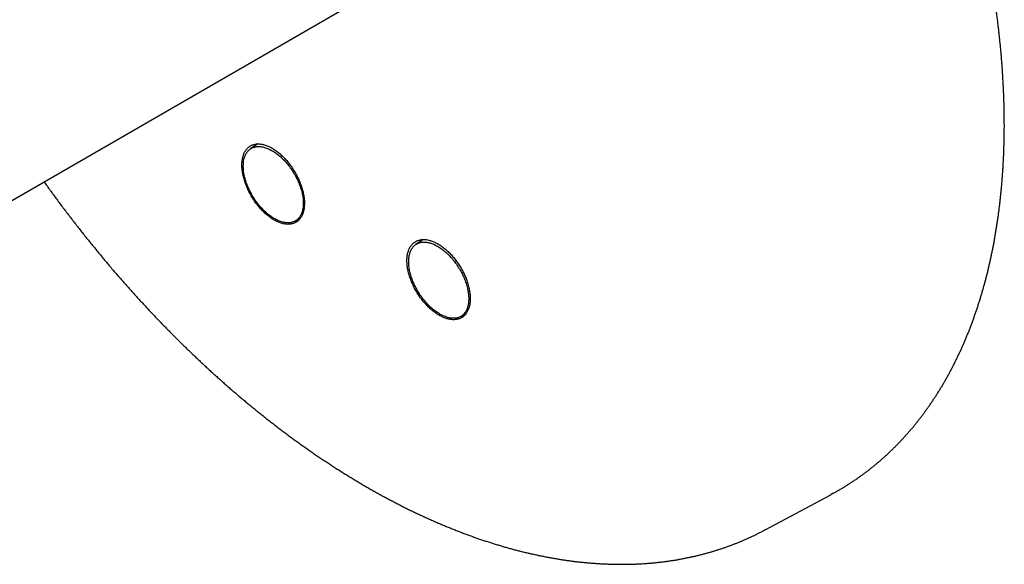
# Model space of a CAD drawing. Units: millimetres. Extents: x 8 to 785, y 12 to 531.
# Drawn here: x 667 to 772, y 126 to 185 of the extents above; entities that cross this region are included whole.
import ezdxf

# ---------------------------------------------------------------- set-up
doc = ezdxf.new("R2010")
doc.units = ezdxf.units.MM

msp = doc.modelspace()

# ---------------------------------------------------------------- linework, layer by layer
at = {"color": 7, "linetype": 'Continuous', "lineweight": 30}
for p, q in [((627.66, 143.11), (710.25, 190.79)), ((692.39, 171.35), (691.61, 170.81)), ((696.4, 163.11), (696.95, 163.42)), ((710.06, 161.13), (709.29, 160.61)), ((714.08, 152.9), (714.67, 153.24)), ((746.62, 130.11), (753.62, 133.86)), ((753.9, 134.01), (753.62, 133.86)), ((746.68, 130.14), (746.55, 130.07))]:
    msp.add_line(p, q, dxfattribs=at)
at = {"color": 7, "linetype": 'Continuous', "lineweight": 30, "flags": 128}
for points in [[(693.93, 170.62), (694.03, 170.56), (694.13, 170.5), (694.24, 170.43), (694.34, 170.36), (694.44, 170.28), (694.54, 170.2), (694.64, 170.12), (694.74, 170.04), (694.84, 169.95), (694.94, 169.86), (695.04, 169.76), (695.14, 169.67), (695.23, 169.57), (695.33, 169.47), (695.42, 169.36), (695.51, 169.25), (695.6, 169.15), (695.69, 169.03), (695.78, 168.92), (695.86, 168.8), (695.95, 168.69), (696.03, 168.57), (696.11, 168.45), (696.19, 168.33), (696.26, 168.2), (696.34, 168.08), (696.41, 167.95), (696.47, 167.83), (696.54, 167.7), (696.6, 167.57), (696.66, 167.44), (696.72, 167.31), (696.78, 167.18), (696.83, 167.05), (696.88, 166.92), (696.93, 166.79), (696.97, 166.66), (697.01, 166.53), (697.05, 166.4), (697.09, 166.28), (697.12, 166.15), (697.15, 166.02), (697.17, 165.9), (697.2, 165.77), (697.21, 165.65), (697.23, 165.53), (697.24, 165.4), (697.25, 165.29), (697.26, 165.17), (697.26, 165.05), (697.26, 164.94), (697.26, 164.83), (697.25, 164.72), (697.24, 164.61), (697.23, 164.51), (697.21, 164.41), (697.19, 164.31), (697.17, 164.21), (697.14, 164.12), (697.12, 164.03), (697.08, 163.94), (697.05, 163.85), (697.01, 163.77), (696.97, 163.7), (696.92, 163.62), (696.88, 163.55), (696.83, 163.48), (696.77, 163.42), (696.72, 163.36), (696.66, 163.3), (696.6, 163.25), (696.53, 163.2), (696.47, 163.15), (696.4, 163.11), (696.33, 163.07), (696.25, 163.04), (696.18, 163.01), (696.1, 162.98), (696.02, 162.96), (695.94, 162.94), (695.86, 162.93), (695.77, 162.92), (695.68, 162.92), (695.59, 162.92), (695.5, 162.92), (695.41, 162.93), (695.32, 162.94), (695.22, 162.95), (695.13, 162.97), (695.03, 163), (694.93, 163.03), (694.83, 163.06), (694.73, 163.09), (694.63, 163.13), (694.53, 163.18), (694.43, 163.23), (694.33, 163.28), (694.23, 163.33), (694.13, 163.39), (694.02, 163.45), (693.92, 163.52), (693.82, 163.59), (693.72, 163.66), (693.61, 163.74), (693.51, 163.82), (693.41, 163.9), (693.31, 163.99), (693.21, 164.08), (693.12, 164.17), (693.02, 164.27), (692.92, 164.36), (692.83, 164.47), (692.73, 164.57), (692.64, 164.67), (692.55, 164.78), (692.46, 164.89), (692.37, 165.01), (692.28, 165.12), (692.2, 165.24), (692.12, 165.35), (692.04, 165.47), (691.96, 165.6), (691.88, 165.72), (691.81, 165.84), (691.74, 165.97), (691.67, 166.09), (691.6, 166.22), (691.53, 166.35), (691.47, 166.48), (691.41, 166.61), (691.36, 166.74), (691.3, 166.87), (691.25, 167), (691.2, 167.13), (691.16, 167.26), (691.11, 167.39), (691.07, 167.51), (691.04, 167.64), (691, 167.77), (690.97, 167.9), (690.95, 168.02), (690.92, 168.15), (690.9, 168.27), (690.88, 168.4), (690.87, 168.52), (690.86, 168.64), (690.85, 168.76), (690.84, 168.87), (690.84, 168.99), (690.85, 169.1), (690.85, 169.21), (690.86, 169.32), (690.87, 169.42), (690.88, 169.52), (690.9, 169.63), (690.92, 169.72), (690.95, 169.82), (690.98, 169.91), (691.01, 170), (691.04, 170.09), (691.08, 170.17), (691.12, 170.25), (691.16, 170.32), (691.21, 170.4), (691.25, 170.47), (691.31, 170.53), (691.36, 170.6), (691.42, 170.65), (691.48, 170.71), (691.54, 170.76), (691.6, 170.81), (691.67, 170.85), (691.74, 170.89), (691.81, 170.93), (691.89, 170.96), (691.97, 170.99), (692.04, 171.01), (692.12, 171.03), (692.21, 171.04), (692.29, 171.06), (692.38, 171.06), (692.47, 171.07), (692.56, 171.06), (692.65, 171.06), (692.74, 171.05), (692.84, 171.04), (692.93, 171.02), (693.03, 171), (693.12, 170.97), (693.22, 170.94), (693.32, 170.91), (693.42, 170.87), (693.52, 170.83), (693.62, 170.78), (693.73, 170.73), (693.83, 170.68), (693.93, 170.62)], [(711.61, 160.42), (711.71, 160.36), (711.81, 160.29), (711.91, 160.22), (712.02, 160.15), (712.12, 160.08), (712.22, 160), (712.32, 159.92), (712.42, 159.83), (712.52, 159.74), (712.62, 159.65), (712.72, 159.56), (712.81, 159.46), (712.91, 159.36), (713, 159.26), (713.1, 159.16), (713.19, 159.05), (713.28, 158.94), (713.37, 158.83), (713.46, 158.72), (713.54, 158.6), (713.63, 158.48), (713.71, 158.36), (713.79, 158.24), (713.86, 158.12), (713.94, 158), (714.01, 157.87), (714.08, 157.75), (714.15, 157.62), (714.22, 157.49), (714.28, 157.36), (714.34, 157.24), (714.4, 157.11), (714.46, 156.98), (714.51, 156.85), (714.56, 156.72), (714.61, 156.59), (714.65, 156.46), (714.69, 156.33), (714.73, 156.2), (714.76, 156.07), (714.8, 155.94), (714.82, 155.82), (714.85, 155.69), (714.87, 155.57), (714.89, 155.44), (714.91, 155.32), (714.92, 155.2), (714.93, 155.08), (714.94, 154.96), (714.94, 154.85), (714.94, 154.73), (714.94, 154.62), (714.93, 154.51), (714.92, 154.41), (714.91, 154.3), (714.89, 154.2), (714.87, 154.1), (714.85, 154.01), (714.82, 153.91), (714.79, 153.82), (714.76, 153.73), (714.73, 153.65), (714.69, 153.57), (714.65, 153.49), (714.6, 153.42), (714.55, 153.34), (714.5, 153.28), (714.45, 153.21), (714.4, 153.15), (714.34, 153.09), (714.28, 153.04), (714.21, 152.99), (714.15, 152.95), (714.08, 152.91), (714.01, 152.87), (713.93, 152.83), (713.86, 152.8), (713.78, 152.78), (713.7, 152.76), (713.62, 152.74), (713.53, 152.73), (713.45, 152.72), (713.36, 152.71), (713.27, 152.71), (713.18, 152.71), (713.09, 152.72), (713, 152.73), (712.9, 152.75), (712.81, 152.77), (712.71, 152.79), (712.61, 152.82), (712.51, 152.85), (712.41, 152.89), (712.31, 152.93), (712.21, 152.97), (712.11, 153.02), (712.01, 153.07), (711.9, 153.13), (711.8, 153.19), (711.7, 153.25), (711.6, 153.32), (711.5, 153.39), (711.39, 153.46), (711.29, 153.54), (711.19, 153.62), (711.09, 153.7), (710.99, 153.78), (710.89, 153.87), (710.79, 153.97), (710.7, 154.06), (710.6, 154.16), (710.5, 154.26), (710.41, 154.36), (710.32, 154.47), (710.23, 154.58), (710.14, 154.69), (710.05, 154.8), (709.96, 154.91), (709.88, 155.03), (709.79, 155.15), (709.71, 155.27), (709.64, 155.39), (709.56, 155.51), (709.48, 155.64), (709.41, 155.76), (709.34, 155.89), (709.28, 156.02), (709.21, 156.14), (709.15, 156.27), (709.09, 156.4), (709.03, 156.53), (708.98, 156.66), (708.93, 156.79), (708.88, 156.92), (708.83, 157.05), (708.79, 157.18), (708.75, 157.31), (708.71, 157.44), (708.68, 157.57), (708.65, 157.69), (708.62, 157.82), (708.6, 157.94), (708.58, 158.07), (708.56, 158.19), (708.55, 158.31), (708.54, 158.43), (708.53, 158.55), (708.52, 158.67), (708.52, 158.78), (708.52, 158.89), (708.53, 159), (708.54, 159.11), (708.55, 159.22), (708.56, 159.32), (708.58, 159.42), (708.6, 159.52), (708.63, 159.61), (708.65, 159.71), (708.68, 159.79), (708.72, 159.88), (708.75, 159.96), (708.79, 160.04), (708.84, 160.12), (708.88, 160.19), (708.93, 160.26), (708.98, 160.33), (709.04, 160.39), (709.1, 160.45), (709.16, 160.5), (709.22, 160.56), (709.28, 160.6), (709.35, 160.65), (709.42, 160.69), (709.49, 160.72), (709.57, 160.75), (709.64, 160.78), (709.72, 160.8), (709.8, 160.82), (709.89, 160.84), (709.97, 160.85), (710.06, 160.86), (710.14, 160.86), (710.23, 160.86), (710.33, 160.85), (710.42, 160.84), (710.51, 160.83), (710.61, 160.81), (710.7, 160.79), (710.8, 160.77), (710.9, 160.74), (711, 160.7), (711.1, 160.66), (711.2, 160.62), (711.3, 160.58), (711.4, 160.53), (711.51, 160.47), (711.61, 160.42)]]:
    msp.add_lwpolyline(points, dxfattribs=at)
at = {"color": 7, "linetype": 'Continuous', "lineweight": 30}
for points, knots in [([(753.9, 134.01), (753.95, 134.04), (754.1, 134.12), (754.36, 134.27), (754.65, 134.44), (754.95, 134.62), (755.24, 134.8), (755.54, 134.98), (755.82, 135.17), (756.11, 135.36), (756.4, 135.55), (756.68, 135.75), (756.96, 135.95), (757.24, 136.16), (757.52, 136.37), (757.79, 136.58), (758.06, 136.8), (758.33, 137.02), (758.6, 137.24), (758.87, 137.46), (759.13, 137.69), (759.39, 137.93), (759.65, 138.16), (759.9, 138.4), (760.16, 138.65), (760.41, 138.89), (760.66, 139.14), (760.91, 139.4), (761.15, 139.65), (761.39, 139.91), (761.63, 140.18), (761.87, 140.44), (762.1, 140.71), (762.34, 140.99), (762.57, 141.26), (762.79, 141.54), (763.02, 141.83), (763.24, 142.11), (763.46, 142.4), (763.68, 142.7), (763.89, 142.99), (764.1, 143.29), (764.31, 143.59), (764.52, 143.9), (764.72, 144.21), (764.93, 144.52), (765.13, 144.84), (765.32, 145.15), (765.52, 145.47), (765.71, 145.8), (765.9, 146.13), (766.08, 146.46), (766.27, 146.79), (766.45, 147.13), (766.63, 147.46), (766.8, 147.81), (766.97, 148.15), (767.14, 148.5), (767.31, 148.85), (767.48, 149.21), (767.64, 149.56), (767.8, 149.92), (767.95, 150.28), (768.11, 150.65), (768.26, 151.02), (768.41, 151.39), (768.55, 151.76), (768.7, 152.14), (768.84, 152.52), (768.97, 152.9), (769.11, 153.28), (769.24, 153.67), (769.37, 154.06), (769.49, 154.45), (769.62, 154.85), (769.74, 155.25), (769.85, 155.65), (769.97, 156.05), (770.08, 156.45), (770.19, 156.86), (770.3, 157.27), (770.4, 157.69), (770.5, 158.1), (770.6, 158.52), (770.69, 158.94), (770.78, 159.36), (770.87, 159.79), (770.96, 160.21), (771.04, 160.64), (771.12, 161.07), (771.2, 161.51), (771.27, 161.95), (771.34, 162.38), (771.41, 162.82), (771.48, 163.27), (771.54, 163.71), (771.6, 164.16), (771.66, 164.61), (771.71, 165.06), (771.76, 165.52), (771.81, 165.97), (771.85, 166.43), (771.9, 166.89), (771.94, 167.35), (771.97, 167.81), (772, 168.28), (772.04, 168.75), (772.06, 169.22), (772.09, 169.69), (772.11, 170.16), (772.13, 170.64), (772.14, 171.11), (772.16, 171.59), (772.16, 172.07), (772.17, 172.56), (772.18, 173.04), (772.18, 173.52), (772.17, 174.01), (772.17, 174.5), (772.16, 174.99), (772.15, 175.48), (772.14, 175.98), (772.12, 176.47), (772.1, 176.97), (772.08, 177.47), (772.05, 177.97), (772.02, 178.47), (771.99, 178.97), (771.96, 179.48), (771.92, 179.98), (771.88, 180.49), (771.84, 181), (771.79, 181.51), (771.74, 182.02), (771.69, 182.53), (771.63, 183.04), (771.58, 183.56), (771.52, 184.07), (771.45, 184.59), (771.38, 185.11), (771.32, 185.63), (771.24, 186.15), (771.17, 186.67), (771.09, 187.19), (771.01, 187.71), (770.92, 188.24), (770.84, 188.76), (770.75, 189.29), (770.66, 189.81), (770.56, 190.34), (770.46, 190.87), (770.36, 191.4), (770.26, 191.93), (770.15, 192.46), (770.04, 192.99), (769.93, 193.53), (769.81, 194.06), (769.69, 194.59), (769.57, 195.13), (769.45, 195.66), (769.32, 196.2), (769.19, 196.74), (769.06, 197.27), (768.93, 197.81), (768.79, 198.35), (768.65, 198.89), (768.5, 199.42), (768.36, 199.96), (768.21, 200.5), (768.06, 201.04), (767.9, 201.58), (767.75, 202.12), (767.59, 202.66), (767.42, 203.21), (767.26, 203.75), (767.09, 204.29), (766.92, 204.83), (766.75, 205.37), (766.57, 205.91), (766.39, 206.46), (766.21, 207), (766.03, 207.54), (765.84, 208.08), (765.65, 208.63), (765.46, 209.17), (765.27, 209.71), (765.07, 210.25), (764.87, 210.79), (764.67, 211.33), (764.46, 211.88), (764.26, 212.42), (764.05, 212.96), (763.83, 213.5), (763.62, 214.04), (763.4, 214.58), (763.18, 215.12), (762.96, 215.66), (762.74, 216.2), (762.51, 216.74), (762.28, 217.28), (762.05, 217.81), (761.81, 218.35), (761.57, 218.89), (761.33, 219.43), (761.09, 219.96), (760.85, 220.5), (760.6, 221.03), (760.35, 221.57), (760.1, 222.1), (759.85, 222.63), (759.59, 223.16), (759.33, 223.7), (759.07, 224.23), (758.81, 224.76), (758.54, 225.28), (758.28, 225.81), (758.01, 226.34), (757.73, 226.87), (757.46, 227.39), (757.18, 227.91), (756.9, 228.44), (756.62, 228.96), (756.34, 229.48), (756.06, 230), (755.77, 230.52), (755.48, 231.04), (755.19, 231.56), (754.89, 232.07), (754.6, 232.59), (754.3, 233.1), (754, 233.61), (753.7, 234.12), (753.39, 234.63), (753.09, 235.14), (752.78, 235.65), (752.47, 236.16), (752.16, 236.66), (751.84, 237.16), (751.53, 237.66), (751.21, 238.16), (750.89, 238.66), (750.57, 239.16), (750.24, 239.66), (749.92, 240.15), (749.59, 240.64), (749.26, 241.13), (748.93, 241.62), (748.6, 242.11), (748.26, 242.6), (747.93, 243.08), (747.59, 243.56), (747.25, 244.04), (746.91, 244.52), (746.56, 245), (746.22, 245.48), (745.87, 245.95), (745.52, 246.42), (745.17, 246.89), (744.82, 247.36), (744.47, 247.82), (744.11, 248.29), (743.76, 248.75), (743.4, 249.21), (743.04, 249.67), (742.68, 250.13), (742.32, 250.58), (741.95, 251.03), (741.59, 251.48), (741.22, 251.93), (740.85, 252.38), (740.48, 252.82), (740.11, 253.26), (739.74, 253.7), (739.37, 254.14), (738.99, 254.57), (738.62, 255), (738.24, 255.43), (737.86, 255.86), (737.48, 256.29), (737.1, 256.71), (736.71, 257.13), (736.33, 257.55), (735.95, 257.97), (735.56, 258.38), (735.17, 258.79), (734.78, 259.2), (734.39, 259.6), (734, 260.01), (733.61, 260.41), (733.22, 260.81), (732.82, 261.2), (732.43, 261.6), (732.03, 261.99), (731.64, 262.37), (731.24, 262.76), (730.84, 263.14), (730.44, 263.52), (730.04, 263.9), (729.64, 264.27), (729.23, 264.65), (728.83, 265.02), (728.43, 265.38), (728.02, 265.75), (727.62, 266.11), (727.21, 266.46), (726.8, 266.82), (726.39, 267.17), (725.99, 267.52), (725.58, 267.87), (725.17, 268.21), (724.75, 268.55), (724.34, 268.89), (723.93, 269.22), (723.52, 269.55), (723.11, 269.88), (722.69, 270.21), (722.28, 270.53), (721.86, 270.85), (721.45, 271.17), (721.03, 271.48), (720.62, 271.79), (720.2, 272.1), (719.78, 272.4), (719.36, 272.7), (718.95, 273), (718.53, 273.29), (718.11, 273.58), (717.69, 273.87), (717.27, 274.16), (716.85, 274.44), (716.43, 274.72), (716.01, 274.99), (715.59, 275.26), (715.17, 275.53), (714.75, 275.8), (714.33, 276.06), (713.91, 276.32), (713.49, 276.57), (713.07, 276.83), (712.65, 277.07), (712.23, 277.32), (711.81, 277.56), (711.39, 277.8), (710.97, 278.03), (710.54, 278.27), (710.12, 278.49), (709.7, 278.72), (709.28, 278.94), (708.86, 279.16), (708.44, 279.37), (708.02, 279.58), (707.6, 279.79), (707.18, 279.99), (706.76, 280.19), (706.34, 280.39), (705.92, 280.58), (705.5, 280.77), (705.08, 280.96), (704.67, 281.14), (704.25, 281.32), (703.83, 281.5), (703.41, 281.67), (703, 281.84), (702.58, 282), (702.16, 282.16), (701.75, 282.32), (701.33, 282.47), (700.92, 282.62), (700.51, 282.77), (700.09, 282.91), (699.68, 283.05), (699.27, 283.18), (698.85, 283.32), (698.44, 283.44), (698.03, 283.57), (697.62, 283.69), (697.21, 283.8), (696.81, 283.92), (696.4, 284.03), (695.99, 284.13), (695.59, 284.23), (695.18, 284.33), (694.78, 284.43), (694.37, 284.52), (693.97, 284.6), (693.57, 284.69), (693.17, 284.77), (692.77, 284.84), (692.37, 284.91), (691.97, 284.98), (691.57, 285.05), (691.18, 285.11), (690.78, 285.16), (690.39, 285.22), (689.99, 285.27), (689.6, 285.31), (689.21, 285.35), (688.82, 285.39), (688.43, 285.42), (688.04, 285.45), (687.66, 285.48), (687.27, 285.5), (686.89, 285.52), (686.5, 285.54), (686.12, 285.55), (685.74, 285.55), (685.36, 285.56), (684.99, 285.56), (684.61, 285.55), (684.23, 285.55), (683.86, 285.53), (683.49, 285.52), (683.12, 285.5), (682.75, 285.48), (682.38, 285.45), (682.01, 285.42), (681.65, 285.38), (681.28, 285.35), (680.92, 285.3), (680.56, 285.26), (680.2, 285.21), (679.84, 285.15), (679.49, 285.1), (679.13, 285.04), (678.78, 284.97), (678.43, 284.9), (678.08, 284.83), (677.73, 284.75), (677.39, 284.67), (677.04, 284.59), (676.7, 284.5), (676.36, 284.41), (676.02, 284.32), (675.68, 284.22), (675.35, 284.12), (675.01, 284.01), (674.68, 283.9), (674.35, 283.79), (674.02, 283.67), (673.69, 283.55), (673.37, 283.42), (673.05, 283.3), (672.73, 283.16), (672.41, 283.03), (672.09, 282.89), (671.77, 282.75), (671.46, 282.6), (671.15, 282.45), (670.84, 282.3), (670.53, 282.14), (670.23, 281.98), (669.93, 281.81), (669.62, 281.65), (669.33, 281.47), (669.08, 281.33), (668.94, 281.24), (668.89, 281.22)], [0, 0, 0, 0, 0.001115, 0.003312, 0.005509, 0.007705, 0.009902, 0.012098, 0.014295, 0.016492, 0.018689, 0.020885, 0.023082, 0.025279, 0.027477, 0.029674, 0.031871, 0.034069, 0.036266, 0.038464, 0.040662, 0.04286, 0.045059, 0.047257, 0.049456, 0.051655, 0.053854, 0.056053, 0.058253, 0.060453, 0.062653, 0.064853, 0.067054, 0.069254, 0.071455, 0.073657, 0.075858, 0.07806, 0.080262, 0.082464, 0.084667, 0.08687, 0.089073, 0.091276, 0.09348, 0.095684, 0.097888, 0.100092, 0.102297, 0.104502, 0.106707, 0.108912, 0.111117, 0.113323, 0.115529, 0.117735, 0.119942, 0.122148, 0.124355, 0.126562, 0.128769, 0.130977, 0.133184, 0.135392, 0.1376, 0.139808, 0.142016, 0.144224, 0.146433, 0.148642, 0.15085, 0.153059, 0.155268, 0.157478, 0.159687, 0.161896, 0.164106, 0.166316, 0.168525, 0.170735, 0.172945, 0.175155, 0.177365, 0.179575, 0.181786, 0.183996, 0.186206, 0.188417, 0.190627, 0.192838, 0.195048, 0.197259, 0.19947, 0.20168, 0.203891, 0.206102, 0.208313, 0.210523, 0.212734, 0.214945, 0.217156, 0.219367, 0.221578, 0.223789, 0.226, 0.228211, 0.230422, 0.232633, 0.234844, 0.237055, 0.239266, 0.241477, 0.243688, 0.245898, 0.248109, 0.25032, 0.252531, 0.254742, 0.256953, 0.259164, 0.261375, 0.263586, 0.265797, 0.268008, 0.270218, 0.272429, 0.27464, 0.276851, 0.279061, 0.281272, 0.283483, 0.285694, 0.287904, 0.290115, 0.292326, 0.294536, 0.296747, 0.298957, 0.301168, 0.303378, 0.305589, 0.307799, 0.31001, 0.31222, 0.314431, 0.316641, 0.318851, 0.321062, 0.323272, 0.325482, 0.327692, 0.329903, 0.332113, 0.334323, 0.336533, 0.338743, 0.340953, 0.343163, 0.345373, 0.347583, 0.349793, 0.352003, 0.354213, 0.356423, 0.358633, 0.360843, 0.363053, 0.365263, 0.367473, 0.369683, 0.371892, 0.374102, 0.376312, 0.378522, 0.380731, 0.382941, 0.385151, 0.38736, 0.38957, 0.39178, 0.393989, 0.396199, 0.398408, 0.400618, 0.402828, 0.405037, 0.407247, 0.409456, 0.411666, 0.413875, 0.416084, 0.418294, 0.420503, 0.422713, 0.424922, 0.427131, 0.429341, 0.43155, 0.43376, 0.435969, 0.438178, 0.440388, 0.442597, 0.444806, 0.447015, 0.449225, 0.451434, 0.453643, 0.455853, 0.458062, 0.460271, 0.46248, 0.464689, 0.466899, 0.469108, 0.471317, 0.473526, 0.475736, 0.477945, 0.480154, 0.482363, 0.484572, 0.486781, 0.488991, 0.4912, 0.493409, 0.495618, 0.497827, 0.500037, 0.502246, 0.504455, 0.506664, 0.508873, 0.511082, 0.513292, 0.515501, 0.51771, 0.519919, 0.522128, 0.524338, 0.526547, 0.528756, 0.530965, 0.533174, 0.535384, 0.537593, 0.539802, 0.542011, 0.544221, 0.54643, 0.548639, 0.550848, 0.553058, 0.555267, 0.557476, 0.559685, 0.561895, 0.564104, 0.566313, 0.568523, 0.570732, 0.572942, 0.575151, 0.57736, 0.57957, 0.581779, 0.583989, 0.586198, 0.588407, 0.590617, 0.592826, 0.595036, 0.597245, 0.599455, 0.601664, 0.603874, 0.606084, 0.608293, 0.610503, 0.612712, 0.614922, 0.617132, 0.619341, 0.621551, 0.623761, 0.625971, 0.62818, 0.63039, 0.6326, 0.63481, 0.63702, 0.63923, 0.641439, 0.643649, 0.645859, 0.648069, 0.650279, 0.652489, 0.654699, 0.656909, 0.659119, 0.66133, 0.66354, 0.66575, 0.66796, 0.67017, 0.67238, 0.674591, 0.676801, 0.679011, 0.681221, 0.683432, 0.685642, 0.687853, 0.690063, 0.692273, 0.694484, 0.696694, 0.698905, 0.701115, 0.703326, 0.705537, 0.707747, 0.709958, 0.712168, 0.714379, 0.71659, 0.718801, 0.721011, 0.723222, 0.725433, 0.727644, 0.729855, 0.732065, 0.734276, 0.736487, 0.738698, 0.740909, 0.74312, 0.745331, 0.747542, 0.749753, 0.751964, 0.754175, 0.756386, 0.758597, 0.760808, 0.763019, 0.76523, 0.767441, 0.769652, 0.771863, 0.774074, 0.776285, 0.778496, 0.780707, 0.782918, 0.785129, 0.78734, 0.789551, 0.791762, 0.793973, 0.796184, 0.798395, 0.800606, 0.802817, 0.805027, 0.807238, 0.809449, 0.811659, 0.81387, 0.816081, 0.818291, 0.820502, 0.822712, 0.824922, 0.827132, 0.829343, 0.831553, 0.833763, 0.835973, 0.838182, 0.840392, 0.842602, 0.844811, 0.847021, 0.84923, 0.851439, 0.853648, 0.855857, 0.858066, 0.860274, 0.862483, 0.864691, 0.866899, 0.869107, 0.871315, 0.873523, 0.87573, 0.877937, 0.880144, 0.882351, 0.884558, 0.886764, 0.888971, 0.891177, 0.893382, 0.895588, 0.897793, 0.899998, 0.902203, 0.904408, 0.906612, 0.908816, 0.91102, 0.913224, 0.915427, 0.917631, 0.919833, 0.922036, 0.924238, 0.926441, 0.928642, 0.930844, 0.933045, 0.935246, 0.937447, 0.939648, 0.941848, 0.944048, 0.946248, 0.948448, 0.950647, 0.952846, 0.955045, 0.957244, 0.959442, 0.961641, 0.963839, 0.966037, 0.968235, 0.970432, 0.97263, 0.974827, 0.977025, 0.979222, 0.981419, 0.983616, 0.985813, 0.988009, 0.990206, 0.992403, 0.994599, 0.996796, 0.998993, 1, 1, 1, 1]), ([(696.15, 168.67), (696.11, 168.74), (696.02, 168.88), (695.87, 169.08), (695.72, 169.28), (695.57, 169.47), (695.4, 169.66), (695.23, 169.85), (695.06, 170.02), (694.87, 170.2), (694.69, 170.36), (694.5, 170.51), (694.32, 170.64), (694.13, 170.77), (693.95, 170.89), (693.76, 170.99), (693.57, 171.08), (693.38, 171.16), (693.2, 171.22), (693.02, 171.27), (692.85, 171.31), (692.67, 171.34), (692.5, 171.35), (692.33, 171.35), (692.18, 171.33), (692.03, 171.3), (691.88, 171.26), (691.74, 171.21), (691.61, 171.14), (691.48, 171.05), (691.36, 170.96), (691.26, 170.85), (691.16, 170.73), (691.07, 170.6), (690.99, 170.46), (690.91, 170.31), (690.85, 170.14), (690.8, 169.97), (690.76, 169.79), (690.73, 169.6), (690.71, 169.4), (690.7, 169.19), (690.7, 168.98), (690.71, 168.76), (690.73, 168.54), (690.77, 168.31), (690.81, 168.07), (690.86, 167.84), (690.93, 167.6), (691, 167.36), (691.08, 167.12), (691.17, 166.88), (691.27, 166.64), (691.38, 166.39), (691.5, 166.16), (691.63, 165.93), (691.76, 165.7), (691.9, 165.47), (692.05, 165.24), (692.2, 165.03), (692.36, 164.82), (692.53, 164.62), (692.69, 164.42), (692.87, 164.24), (693.05, 164.05), (693.23, 163.89), (693.41, 163.73), (693.6, 163.58), (693.78, 163.45), (693.97, 163.32), (694.16, 163.2), (694.35, 163.1), (694.53, 163.01), (694.72, 162.94), (694.9, 162.88), (695.08, 162.82), (695.26, 162.79), (695.43, 162.76), (695.6, 162.75), (695.76, 162.76), (695.92, 162.78), (696.07, 162.81), (696.22, 162.85), (696.36, 162.91), (696.49, 162.98), (696.61, 163.06), (696.73, 163.16), (696.83, 163.27), (696.93, 163.39), (697.02, 163.52), (697.1, 163.67), (697.17, 163.82), (697.23, 163.98), (697.28, 164.15), (697.32, 164.34), (697.35, 164.53), (697.37, 164.73), (697.38, 164.94), (697.38, 165.15), (697.36, 165.37), (697.34, 165.6), (697.31, 165.83), (697.26, 166.06), (697.21, 166.29), (697.14, 166.53), (697.07, 166.77), (696.99, 167.02), (696.89, 167.26), (696.79, 167.5), (696.68, 167.74), (696.56, 167.97), (696.44, 168.21), (696.3, 168.44), (696.2, 168.6), (696.15, 168.67)], [0, 0, 0, 0, 0.00836, 0.016732, 0.025104, 0.033464, 0.042278, 0.051099, 0.059914, 0.068984, 0.078062, 0.087132, 0.095949, 0.104773, 0.113589, 0.122662, 0.131743, 0.140816, 0.149635, 0.158462, 0.167282, 0.176358, 0.185442, 0.194518, 0.203341, 0.21217, 0.220992, 0.230071, 0.239158, 0.248237, 0.25706, 0.26589, 0.274713, 0.283793, 0.29288, 0.30196, 0.310782, 0.319611, 0.328433, 0.337511, 0.346597, 0.355675, 0.364494, 0.373321, 0.38214, 0.391215, 0.400298, 0.409373, 0.418189, 0.427012, 0.435829, 0.444901, 0.45398, 0.463052, 0.471866, 0.480687, 0.489501, 0.498571, 0.507649, 0.516719, 0.525533, 0.534353, 0.543167, 0.552237, 0.561315, 0.570384, 0.5792, 0.588023, 0.596839, 0.605911, 0.61499, 0.624062, 0.632881, 0.641707, 0.650526, 0.659601, 0.668684, 0.677759, 0.686581, 0.695409, 0.704231, 0.713309, 0.722395, 0.731473, 0.740296, 0.749127, 0.75795, 0.76703, 0.776117, 0.785196, 0.794019, 0.802848, 0.811671, 0.82075, 0.829836, 0.838915, 0.847736, 0.856563, 0.865383, 0.874459, 0.883543, 0.892619, 0.901437, 0.910262, 0.91908, 0.928154, 0.937235, 0.946309, 0.955127, 0.963952, 0.97277, 0.981844, 0.990926, 1, 1, 1, 1]), ([(669.55, 167.29), (669.57, 167.27), (669.71, 167.08), (669.95, 166.74), (670.3, 166.26), (670.64, 165.79), (670.99, 165.32), (671.34, 164.85), (671.69, 164.38), (672.05, 163.92), (672.4, 163.45), (672.76, 162.99), (673.11, 162.53), (673.47, 162.07), (673.83, 161.62), (674.2, 161.17), (674.56, 160.71), (674.93, 160.27), (675.29, 159.82), (675.66, 159.37), (676.03, 158.93), (676.4, 158.49), (676.77, 158.05), (677.15, 157.62), (677.52, 157.18), (677.9, 156.75), (678.28, 156.32), (678.66, 155.89), (679.04, 155.47), (679.42, 155.05), (679.8, 154.63), (680.19, 154.21), (680.57, 153.79), (680.96, 153.38), (681.35, 152.97), (681.73, 152.56), (682.12, 152.16), (682.52, 151.76), (682.91, 151.36), (683.3, 150.96), (683.7, 150.56), (684.09, 150.17), (684.49, 149.78), (684.89, 149.39), (685.29, 149.01), (685.69, 148.63), (686.09, 148.25), (686.49, 147.87), (686.89, 147.5), (687.29, 147.13), (687.7, 146.76), (688.1, 146.39), (688.51, 146.03), (688.92, 145.67), (689.32, 145.31), (689.73, 144.96), (690.14, 144.61), (690.55, 144.26), (690.96, 143.91), (691.37, 143.57), (691.79, 143.23), (692.2, 142.9), (692.61, 142.56), (693.03, 142.23), (693.44, 141.9), (693.86, 141.58), (694.27, 141.26), (694.69, 140.94), (695.11, 140.62), (695.52, 140.31), (695.94, 140), (696.36, 139.7), (696.78, 139.39), (697.2, 139.09), (697.62, 138.8), (698.04, 138.5), (698.46, 138.21), (698.88, 137.92), (699.3, 137.64), (699.72, 137.36), (700.15, 137.08), (700.57, 136.81), (700.99, 136.54), (701.41, 136.27), (701.84, 136.01), (702.26, 135.75), (702.68, 135.49), (703.11, 135.23), (703.53, 134.98), (703.95, 134.74), (704.38, 134.49), (704.8, 134.25), (705.23, 134.01), (705.65, 133.78), (706.07, 133.55), (706.5, 133.32), (706.92, 133.1), (707.35, 132.88), (707.77, 132.66), (708.19, 132.45), (708.62, 132.24), (709.04, 132.04), (709.46, 131.83), (709.89, 131.64), (710.31, 131.44), (710.73, 131.25), (711.16, 131.06), (711.58, 130.88), (712, 130.7), (712.42, 130.52), (712.85, 130.35), (713.27, 130.18), (713.69, 130.01), (714.11, 129.85), (714.53, 129.69), (714.95, 129.53), (715.37, 129.38), (715.79, 129.23), (716.2, 129.09), (716.62, 128.95), (717.04, 128.81), (717.46, 128.68), (717.87, 128.55), (718.29, 128.43), (718.7, 128.3), (719.12, 128.19), (719.53, 128.07), (719.94, 127.96), (720.36, 127.85), (720.77, 127.75), (721.18, 127.65), (721.59, 127.56), (722, 127.47), (722.41, 127.38), (722.81, 127.3), (723.22, 127.22), (723.63, 127.14), (724.03, 127.07), (724.44, 127), (724.84, 126.93), (725.24, 126.87), (725.64, 126.82), (726.04, 126.76), (726.44, 126.71), (726.84, 126.67), (727.24, 126.63), (727.63, 126.59), (728.03, 126.56), (728.42, 126.53), (728.82, 126.5), (729.21, 126.48), (729.6, 126.46), (729.99, 126.45), (730.37, 126.43), (730.76, 126.43), (731.15, 126.43), (731.53, 126.43), (731.91, 126.43), (732.29, 126.44), (732.67, 126.45), (733.05, 126.47), (733.43, 126.49), (733.8, 126.51), (734.18, 126.54), (734.55, 126.57), (734.92, 126.61), (735.29, 126.65), (735.66, 126.69), (736.03, 126.74), (736.39, 126.79), (736.76, 126.84), (737.12, 126.9), (737.48, 126.96), (737.84, 127.03), (738.19, 127.1), (738.55, 127.17), (738.9, 127.25), (739.25, 127.33), (739.6, 127.42), (739.95, 127.51), (740.3, 127.6), (740.64, 127.7), (740.99, 127.8), (741.33, 127.9), (741.67, 128.01), (742.01, 128.12), (742.34, 128.23), (742.68, 128.35), (743.01, 128.48), (743.34, 128.6), (743.67, 128.73), (743.99, 128.86), (744.32, 129), (744.64, 129.14), (744.96, 129.29), (745.28, 129.43), (745.6, 129.59), (745.91, 129.74), (746.22, 129.9), (746.43, 130.01), (746.54, 130.07), (746.55, 130.07)], [0, 0, 0, 0, 0.00084, 0.005924, 0.011008, 0.016092, 0.021177, 0.026261, 0.031346, 0.036431, 0.041515, 0.0466, 0.051685, 0.05677, 0.061856, 0.066941, 0.072026, 0.077112, 0.082198, 0.087284, 0.09237, 0.097456, 0.102542, 0.107629, 0.112715, 0.117802, 0.122889, 0.127976, 0.133063, 0.138151, 0.143238, 0.148326, 0.153414, 0.158502, 0.163591, 0.168679, 0.173768, 0.178857, 0.183946, 0.189035, 0.194124, 0.199214, 0.204304, 0.209394, 0.214484, 0.219574, 0.224665, 0.229756, 0.234847, 0.239938, 0.24503, 0.250122, 0.255214, 0.260306, 0.265398, 0.270491, 0.275584, 0.280677, 0.28577, 0.290864, 0.295957, 0.301051, 0.306146, 0.31124, 0.316335, 0.32143, 0.326525, 0.33162, 0.336716, 0.341812, 0.346908, 0.352004, 0.3571, 0.362197, 0.367294, 0.372391, 0.377488, 0.382586, 0.387684, 0.392782, 0.39788, 0.402978, 0.408076, 0.413175, 0.418274, 0.423373, 0.428472, 0.433571, 0.43867, 0.44377, 0.44887, 0.453969, 0.459069, 0.464169, 0.469269, 0.474369, 0.479469, 0.484569, 0.489669, 0.494769, 0.499869, 0.504969, 0.510069, 0.515169, 0.520269, 0.525369, 0.530469, 0.535568, 0.540667, 0.545766, 0.550865, 0.555964, 0.561062, 0.56616, 0.571258, 0.576355, 0.581452, 0.586549, 0.591645, 0.59674, 0.601835, 0.60693, 0.612024, 0.617117, 0.62221, 0.627302, 0.632393, 0.637484, 0.642573, 0.647662, 0.65275, 0.657837, 0.662923, 0.668008, 0.673092, 0.678174, 0.683256, 0.688336, 0.693415, 0.698493, 0.70357, 0.708645, 0.713718, 0.71879, 0.723861, 0.72893, 0.733997, 0.739063, 0.744127, 0.749189, 0.75425, 0.759308, 0.764365, 0.76942, 0.774473, 0.779524, 0.784573, 0.789619, 0.794664, 0.799707, 0.804747, 0.809786, 0.814822, 0.819856, 0.824887, 0.829917, 0.834944, 0.839969, 0.844992, 0.850013, 0.855031, 0.860047, 0.865061, 0.870073, 0.875083, 0.88009, 0.885096, 0.890099, 0.8951, 0.9001, 0.905097, 0.910092, 0.915086, 0.920078, 0.925068, 0.930056, 0.935043, 0.940028, 0.945012, 0.949994, 0.954975, 0.959955, 0.964933, 0.969911, 0.974887, 0.979863, 0.984838, 0.989812, 0.994786, 0.999759, 1, 1, 1, 1]), ([(714.06, 158.17), (714.01, 158.24), (713.93, 158.38), (713.79, 158.59), (713.65, 158.8), (713.49, 159), (713.33, 159.2), (713.17, 159.39), (712.99, 159.58), (712.82, 159.76), (712.63, 159.94), (712.45, 160.1), (712.26, 160.25), (712.07, 160.39), (711.89, 160.52), (711.69, 160.64), (711.5, 160.75), (711.31, 160.84), (711.12, 160.92), (710.94, 160.99), (710.76, 161.04), (710.58, 161.09), (710.4, 161.12), (710.22, 161.13), (710.06, 161.13), (709.89, 161.12), (709.74, 161.1), (709.59, 161.06), (709.44, 161.01), (709.3, 160.94), (709.17, 160.86), (709.05, 160.77), (708.94, 160.67), (708.84, 160.55), (708.74, 160.43), (708.65, 160.29), (708.58, 160.14), (708.51, 159.98), (708.46, 159.81), (708.41, 159.63), (708.37, 159.44), (708.35, 159.24), (708.34, 159.04), (708.33, 158.83), (708.34, 158.62), (708.36, 158.4), (708.39, 158.17), (708.43, 157.93), (708.48, 157.7), (708.54, 157.47), (708.61, 157.23), (708.69, 156.99), (708.78, 156.74), (708.88, 156.5), (708.98, 156.26), (709.1, 156.03), (709.22, 155.79), (709.35, 155.56), (709.5, 155.33), (709.64, 155.1), (709.8, 154.89), (709.95, 154.68), (710.12, 154.48), (710.29, 154.28), (710.47, 154.09), (710.64, 153.91), (710.83, 153.74), (711.01, 153.58), (711.19, 153.43), (711.38, 153.29), (711.58, 153.16), (711.77, 153.04), (711.96, 152.94), (712.14, 152.84), (712.33, 152.77), (712.52, 152.7), (712.7, 152.64), (712.88, 152.6), (713.06, 152.58), (713.23, 152.56), (713.4, 152.56), (713.56, 152.58), (713.72, 152.6), (713.87, 152.64), (714.01, 152.7), (714.15, 152.76), (714.27, 152.84), (714.4, 152.93), (714.51, 153.04), (714.61, 153.16), (714.71, 153.29), (714.79, 153.42), (714.86, 153.57), (714.93, 153.74), (714.98, 153.91), (715.03, 154.09), (715.06, 154.28), (715.09, 154.47), (715.1, 154.68), (715.1, 154.89), (715.09, 155.11), (715.07, 155.33), (715.04, 155.56), (715, 155.79), (714.95, 156.02), (714.89, 156.26), (714.82, 156.5), (714.74, 156.75), (714.65, 156.99), (714.55, 157.22), (714.44, 157.46), (714.32, 157.7), (714.19, 157.94), (714.1, 158.09), (714.06, 158.17)], [0, 0, 0, 0, 0.008364, 0.01674, 0.025115, 0.033479, 0.042294, 0.051115, 0.05993, 0.069, 0.078078, 0.087149, 0.095963, 0.104783, 0.113597, 0.122667, 0.131744, 0.140814, 0.149628, 0.15845, 0.167265, 0.176336, 0.185415, 0.194486, 0.203303, 0.212128, 0.220946, 0.230019, 0.239101, 0.248175, 0.256996, 0.265823, 0.274644, 0.283721, 0.292806, 0.301883, 0.310706, 0.319536, 0.328359, 0.337438, 0.346525, 0.355605, 0.364428, 0.373258, 0.382081, 0.39116, 0.400247, 0.409327, 0.418148, 0.426976, 0.435797, 0.444875, 0.45396, 0.463037, 0.471856, 0.480681, 0.489499, 0.498573, 0.507655, 0.516729, 0.525544, 0.534367, 0.543182, 0.552253, 0.561332, 0.570403, 0.579217, 0.588037, 0.596851, 0.605921, 0.614998, 0.624068, 0.632882, 0.641703, 0.650518, 0.659588, 0.668666, 0.677736, 0.686553, 0.695377, 0.704193, 0.713266, 0.722347, 0.73142, 0.740239, 0.749066, 0.757886, 0.766962, 0.776046, 0.785122, 0.793945, 0.802774, 0.811597, 0.820675, 0.829762, 0.838841, 0.847664, 0.856494, 0.865317, 0.874397, 0.883484, 0.892564, 0.901386, 0.910216, 0.919038, 0.928117, 0.937203, 0.946282, 0.955104, 0.963934, 0.972756, 0.981835, 0.990921, 1, 1, 1, 1])]:
    msp.add_open_spline(points, degree=3, knots=knots, dxfattribs=at)

doc.saveas('drawing.dxf')
